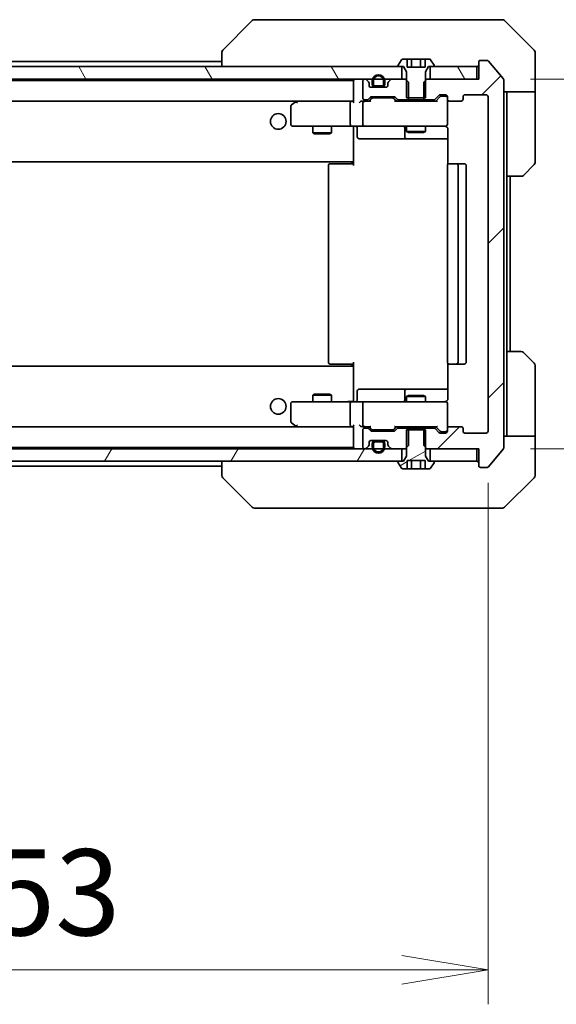
# Model space of a CAD drawing. Units: millimetres. Extents: x 0 to 7359, y 0 to 1546.
# Drawn here: x 3275 to 3361, y 1046 to 1204 of the extents above; entities that cross this region are included whole.
import ezdxf

# ---------------------------------------------------------------- set-up
doc = ezdxf.new("R2010")
doc.units = ezdxf.units.MM
for name, color, linetype, lineweight in [('Dimension (ISO)', 7, 'Continuous', 18), ('Dimension (ISO) @ 1', 7, 'Continuous', 18), ('Visible (ISO)', 7, 'Continuous', 35)]:
    doc.layers.add(name, color=color, linetype=linetype, lineweight=lineweight)
doc.layers.add('Hatch (ISO)', color=1, linetype='Continuous', lineweight=18, true_color=0xff0000)
doc.styles.add('Note Text (TK)', font='MS PGothic.ttf')
doc.dimstyles.new('Default - Method 1b (TK)', dxfattribs={"dimscale": 3.5, "dimtxt": 2.5, "dimasz": 2.5, "dimexe": 1, "dimexo": 1.5, "dimgap": 1, "dimtad": 1, "dimrnd": 1e-08, "dimdsep": 46, "dimtxsty": 'Note Text (TK)', "dimblk": 'OPEN', "dimcen": 0.09, "dimdle": 5, "dimclrd": 100, "dimclre": 100, "dimclrt": 7, "dimadec": 1, "dimazin": 1, "dimtfac": 1, "dimtmove": 0, "dimatfit": 3, "dimldrblk": 'OPEN', "dimfxl": 0, "dimtolj": 1, "dimlwd": -1, "dimlwe": -1, "dimarcsym": 0})
pattern_1 = [(120.0002, (1298.75, -44), (-15.12294, -8.7313), [])]

# ---------------------------------------------------------------- blocks, each defined once
blk = doc.blocks.new('_Open')
at = {"color": 0, "linetype": 'ByBlock', "lineweight": -2}
for p, q in [((-1, 0.167), (0, 0)), ((-1, -0.167), (0, 0)), ((0, 0), (-1, 0))]:
    blk.add_line(p, q, dxfattribs=at)
blk = doc.blocks.new('*D50')
at = {"layer": 'Defpoints', "color": 0, "transparency": 16777216}
for p in [(3197.19, 1137.8), (3350.19, 1137.8), (3350.19, 1051.78)]:
    blk.add_point(p, dxfattribs=at)
at = {"layer": 'Dimension (ISO)', "color": 100, "transparency": 16777216}
for p, q in [((3197.19, 1129.55), (3197.19, 1046.28)), ((3350.19, 1129.55), (3350.19, 1046.28)), ((3210.94, 1051.78), (3336.44, 1051.78))]:
    blk.add_line(p, q, dxfattribs=at)
at = {"layer": 'Dimension (ISO)', "color": 100, "transparency": 16777216, "xscale": 13.75, "yscale": 13.75, "zscale": 13.75, "rotation": 180}
blk.add_blockref('_Open', (3197.19, 1051.78), dxfattribs=at)
at = {"layer": 'Dimension (ISO)', "color": 100, "transparency": 16777216, "xscale": 13.75, "yscale": 13.75, "zscale": 13.75}
blk.add_blockref('_Open', (3350.19, 1051.78), dxfattribs=at)
at = {"layer": 'Dimension (ISO)', "color": 7, "transparency": 16777216, "insert": (3260.25, 1064.16), "char_height": 13.75, "attachment_point": 4, "style": 'Note Text (TK)'}
blk.add_mtext('\\A1;153', dxfattribs=at)
blk = doc.blocks.new('*D51')
at = {"layer": 'Defpoints', "color": 0, "transparency": 16777216}
for p in [(3348.69, 1194), (3348.69, 1135), (3425.16, 1135)]:
    blk.add_point(p, dxfattribs=at)
at = {"layer": 'Dimension (ISO)', "color": 100, "transparency": 16777216}
for p, q in [((3356.94, 1194), (3430.66, 1194)), ((3425.16, 1180.25), (3425.16, 1148.75)), ((3356.94, 1135), (3430.66, 1135))]:
    blk.add_line(p, q, dxfattribs=at)
at = {"layer": 'Dimension (ISO)', "color": 100, "transparency": 16777216, "xscale": 13.75, "yscale": 13.75, "zscale": 13.75}
for p, rotation in [((3425.16, 1194), 90), ((3425.16, 1135), 270)]:
    blk.add_blockref('_Open', p, dxfattribs=dict(at, rotation=rotation))
at = {"layer": 'Dimension (ISO)', "color": 7, "transparency": 16777216, "insert": (3412.78, 1155.56), "char_height": 13.75, "attachment_point": 4, "rotation": 90, "style": 'Note Text (TK)'}
blk.add_mtext('\\A1;59', dxfattribs=at)

msp = doc.modelspace()

# ---------------------------------------------------------------- hatches: boundary and pattern name
at = {"layer": 'Hatch (ISO)'}
h = msp.add_hatch(dxfattribs=at)
h.set_pattern_fill('ANSI31', color=256, scale=139.7, style=0)
h.set_pattern_definition([(45, (1298.75, -44), (-12.34785, 12.34785), [])])
edge = h.paths.add_edge_path()
edge.add_ellipse((3348.9875, 1132.3021), major_axis=(0, -0.3), ratio=1, start_angle=270, end_angle=360)
edge.add_line((3348.9875, 1132.0021), (3350.047, 1132.0021))
edge.add_ellipse((3350.047, 1132.3021), major_axis=(0.3, 0), ratio=1, start_angle=270, end_angle=320.194429)
edge.add_line((3350.2775, 1132.1101), (3352.618, 1134.9187))
edge.add_ellipse((3352.3875, 1135.1107), major_axis=(0.1921, 0.2305), ratio=1, start_angle=270, end_angle=309.805571)
edge.add_line((3352.6875, 1135.1107), (3352.6875, 1193.8935))
edge.add_ellipse((3352.3875, 1193.8935), major_axis=(0, 0.3), ratio=1, start_angle=270, end_angle=309.805571)
edge.add_line((3352.618, 1194.0855), (3350.2775, 1196.8942))
edge.add_ellipse((3350.047, 1196.7021), major_axis=(-0.1921, 0.2305), ratio=1, start_angle=270, end_angle=320.194429)
edge.add_line((3350.047, 1197.0021), (3348.9875, 1197.0021))
edge.add_ellipse((3348.9875, 1196.7021), major_axis=(-0.3, 0), ratio=1, start_angle=270, end_angle=360)
edge.add_line((3348.6875, 1196.7021), (3348.6875, 1194.0021))
edge.add_line((3348.6875, 1194.0021), (3340.417, 1194.0021))
edge.add_line((3340.417, 1194.0021), (3339.917, 1193.5021))
edge.add_line((3339.917, 1193.5021), (3339.917, 1190.7021))
edge.add_line((3339.917, 1190.7021), (3341.5133, 1190.7021))
edge.add_ellipse((3341.5133, 1191.0021), major_axis=(0.3, 0), ratio=1, start_angle=270, end_angle=315)
edge.add_line((3341.7254, 1190.79), (3342.3497, 1191.4142))
edge.add_ellipse((3342.5618, 1191.2021), major_axis=(0.2121, 0.2121), ratio=1, start_angle=45, end_angle=90, ccw=False)
edge.add_line((3342.5618, 1191.5021), (3343.3875, 1191.5021))
edge.add_ellipse((3343.3875, 1191.2021), major_axis=(0.3, 0), ratio=1, start_angle=0, end_angle=90, ccw=False)
edge.add_line((3343.6875, 1191.2021), (3343.6875, 1190.8021))
edge.add_ellipse((3343.9875, 1190.8021), major_axis=(0, -0.3), ratio=1, start_angle=270, end_angle=360)
edge.add_line((3343.9875, 1190.5021), (3345.8875, 1190.5021))
edge.add_ellipse((3345.8875, 1190.8021), major_axis=(0.3, 0), ratio=1, start_angle=270, end_angle=360)
edge.add_line((3346.1875, 1190.8021), (3346.1875, 1191.2021))
edge.add_ellipse((3346.4875, 1191.2021), major_axis=(0, 0.3), ratio=1, start_angle=0, end_angle=90, ccw=False)
edge.add_line((3346.4875, 1191.5021), (3349.8875, 1191.5021))
edge.add_ellipse((3349.8875, 1191.2021), major_axis=(0.3, 0), ratio=1, start_angle=0, end_angle=90, ccw=False)
edge.add_line((3350.1875, 1191.2021), (3350.1875, 1137.8021))
edge.add_ellipse((3349.8875, 1137.8021), major_axis=(0, -0.3), ratio=1, start_angle=0, end_angle=90, ccw=False)
edge.add_line((3349.8875, 1137.5021), (3346.4875, 1137.5021))
edge.add_ellipse((3346.4875, 1137.8021), major_axis=(-0.3, 0), ratio=1, start_angle=0, end_angle=90, ccw=False)
edge.add_line((3346.1875, 1137.8021), (3346.1875, 1138.2021))
edge.add_ellipse((3345.8875, 1138.2021), major_axis=(0, 0.3), ratio=1, start_angle=270, end_angle=360)
edge.add_line((3345.8875, 1138.5021), (3343.9875, 1138.5021))
edge.add_ellipse((3343.9875, 1138.2021), major_axis=(-0.3, 0), ratio=1, start_angle=270, end_angle=360)
edge.add_line((3343.6875, 1138.2021), (3343.6875, 1137.8021))
edge.add_ellipse((3343.3875, 1137.8021), major_axis=(0, -0.3), ratio=1, start_angle=0, end_angle=90, ccw=False)
edge.add_line((3343.3875, 1137.5021), (3342.5618, 1137.5021))
edge.add_ellipse((3342.5618, 1137.8021), major_axis=(-0.3, 0), ratio=1, start_angle=45, end_angle=90, ccw=False)
edge.add_line((3342.3497, 1137.59), (3341.7254, 1138.2142))
edge.add_ellipse((3341.5133, 1138.0021), major_axis=(-0.2121, 0.2121), ratio=1, start_angle=270, end_angle=315)
edge.add_line((3341.5133, 1138.3021), (3339.917, 1138.3021))
edge.add_line((3339.917, 1138.3021), (3339.917, 1135.5021))
edge.add_line((3339.917, 1135.5021), (3340.417, 1135.0021))
edge.add_line((3340.417, 1135.0021), (3348.6875, 1135.0021))
edge.add_line((3348.6875, 1135.0021), (3348.6875, 1132.3021))
h = msp.add_hatch(dxfattribs=at)
h.set_pattern_fill('ANSI31', color=256, scale=139.7, angle=75.000175, style=0)
h.set_pattern_definition(pattern_1)
h.paths.add_polyline_path([(3210.9375, 1196.0021), (3210.9375, 1194.0021), (3336.4375, 1194.0021), (3336.4375, 1196.0021)])
h = msp.add_hatch(dxfattribs=at)
h.set_pattern_fill('ANSI31', color=256, scale=139.7, angle=75.000175, style=0)
h.set_pattern_definition(pattern_1)
h.paths.add_polyline_path([(3348.3875, 1194.0021), (3348.3875, 1196.0021), (3340.9375, 1196.0021), (3340.9375, 1194.0021)])
h = msp.add_hatch(dxfattribs=at)
h.set_pattern_fill('ANSI31', color=256, scale=139.7, angle=-14.999978, style=0)
h.set_pattern_definition([(30, (1298.75, -44), (-8.73126, 15.12297), [])])
edge = h.paths.add_edge_path()
edge.add_line((3340.1875, 1138.0021), (3337.1875, 1138.0021))
edge.add_line((3337.1875, 1138.0021), (3337.1875, 1133.8021))
edge.add_line((3337.1875, 1133.8021), (3336.6875, 1133.0021))
edge.add_line((3336.6875, 1133.0021), (3335.8875, 1133.0021))
edge.add_ellipse((3335.8875, 1132.9021), major_axis=(-0.1, 0), ratio=1, start_angle=270, end_angle=360)
edge.add_line((3335.7875, 1132.9021), (3335.7875, 1132.8614))
edge.add_ellipse((3335.9875, 1132.8614), major_axis=(0, -0.2), ratio=1, start_angle=270, end_angle=303.023868)
edge.add_line((3335.8198, 1132.7524), (3336.3784, 1131.8931))
edge.add_ellipse((3336.5461, 1132.0021), major_axis=(0.109, -0.1677), ratio=1, start_angle=270, end_angle=326.976132)
edge.add_line((3336.5461, 1131.8021), (3337.2441, 1131.8021))
edge.add_line((3337.2441, 1131.8021), (3337.2441, 1133.1021))
edge.add_line((3337.2441, 1133.1021), (3340.1309, 1133.1021))
edge.add_line((3340.1309, 1133.1021), (3340.1309, 1131.8021))
edge.add_line((3340.1309, 1131.8021), (3340.829, 1131.8021))
edge.add_ellipse((3340.829, 1132.0021), major_axis=(0.2, 0), ratio=1, start_angle=270, end_angle=326.976132)
edge.add_line((3340.9967, 1131.8931), (3341.5552, 1132.7524))
edge.add_ellipse((3341.3875, 1132.8614), major_axis=(0.109, 0.1677), ratio=1, start_angle=270, end_angle=303.023868)
edge.add_line((3341.5875, 1132.8614), (3341.5875, 1132.9021))
edge.add_ellipse((3341.4875, 1132.9021), major_axis=(0, 0.1), ratio=1, start_angle=270, end_angle=360)
edge.add_line((3341.4875, 1133.0021), (3340.6875, 1133.0021))
edge.add_line((3340.6875, 1133.0021), (3340.1875, 1133.8021))
edge.add_line((3340.1875, 1133.8021), (3340.1875, 1138.0021))
h = msp.add_hatch(dxfattribs=at)
h.set_pattern_fill('ANSI31', color=256, scale=139.7, angle=14.999978, style=0)
h.set_pattern_definition([(60, (1298.75, -44), (-15.12297, 8.73126), [])])
h.paths.add_polyline_path([(3210.9375, 1135.0021), (3210.9375, 1133.0021), (3336.4375, 1133.0021), (3336.4375, 1135.0021)])

# ---------------------------------------------------------------- linework, layer by layer
at = {"layer": 'Visible (ISO)'}
for p, q in [((3312.5411, 1203.3557), (3307.834, 1198.6486)), ((3313.8703, 1203.5021), (3312.8946, 1203.5021)), ((3346.8824, 1203.5021), (3313.8703, 1203.5021)), ((3348.3504, 1203.5021), (3346.8824, 1203.5021)), ((3349.6875, 1203.5021), (3348.3504, 1203.5021)), ((3349.6875, 1203.5021), (3352.4804, 1203.5021)), ((3357.5411, 1198.6486), (3352.834, 1203.3557)), ((3307.6875, 1198.295), (3307.6875, 1198.2949)), ((3307.6875, 1198.2949), (3307.6875, 1196.0021)), ((3357.6875, 1196.0021), (3357.6875, 1198.295)), ((3307.6875, 1196.8021), (3239.6875, 1196.8021)), ((3336.3784, 1197.1111), (3335.8198, 1196.2518)), ((3337.2441, 1197.2021), (3336.5461, 1197.2021)), ((3337.2441, 1197.2021), (3337.2441, 1195.9021)), ((3337.2441, 1197.2021), (3337.9658, 1197.2021)), ((3337.9658, 1197.2021), (3339.4092, 1197.2021)), ((3337.9658, 1197.2021), (3337.9658, 1195.9021)), ((3339.4092, 1197.2021), (3340.1309, 1197.2021)), ((3339.4092, 1197.2021), (3339.4092, 1195.9021)), ((3340.829, 1197.2021), (3340.1309, 1197.2021)), ((3340.1309, 1197.2021), (3340.1309, 1195.9021)), ((3341.5552, 1196.2518), (3340.9967, 1197.1111)), ((3348.6875, 1196.7021), (3348.6875, 1194.0021)), ((3350.047, 1197.0021), (3348.9875, 1197.0021)), ((3352.618, 1194.0855), (3350.2775, 1196.8942)), ((3336.4375, 1196.0021), (3210.9375, 1196.0021)), ((3335.7875, 1196.1428), (3335.7875, 1196.1021)), ((3335.8875, 1196.0021), (3336.6875, 1196.0021)), ((3336.4375, 1194.0021), (3336.4375, 1196.0021)), ((3336.6875, 1196.0021), (3337.1875, 1195.2021)), ((3337.1875, 1195.2021), (3337.1875, 1191.0021)), ((3340.1309, 1195.9021), (3337.2441, 1195.9021)), ((3340.1875, 1195.2021), (3340.6875, 1196.0021)), ((3340.1875, 1191.0021), (3340.1875, 1195.2021)), ((3340.6875, 1196.0021), (3341.4875, 1196.0021)), ((3348.3875, 1196.0021), (3340.9375, 1196.0021)), ((3340.9375, 1196.0021), (3340.9375, 1194.0021)), ((3341.5875, 1196.1021), (3341.5875, 1196.1428)), ((3348.3875, 1194.0021), (3348.3875, 1196.0021)), ((3357.6875, 1192.0021), (3357.6875, 1196.0021)), ((3210.9375, 1194.0021), (3336.4375, 1194.0021)), ((3328.6875, 1193.8021), (3218.6875, 1193.8021)), ((3328.6875, 1193.8021), (3328.6875, 1193.7021)), ((3328.6875, 1193.7021), (3328.6875, 1190.4142)), ((3330.1875, 1193.7021), (3330.1875, 1191.0021)), ((3330.5633, 1194.0021), (3330.4875, 1194.0021)), ((3331.0997, 1193.59), (3330.7754, 1193.9142)), ((3331.1875, 1193.0021), (3331.1875, 1193.3778)), ((3331.6875, 1193.7221), (3331.6875, 1193.2221)), ((3331.8875, 1193.2221), (3331.8875, 1193.7221)), ((3331.8875, 1193.7221), (3331.8875, 1193.2221)), ((3333.4875, 1193.7221), (3333.4875, 1193.2221)), ((3333.4875, 1193.2221), (3333.4875, 1193.7221)), ((3333.6875, 1193.2221), (3333.6875, 1193.7221)), ((3334.1875, 1193.3778), (3334.1875, 1193.0021)), ((3334.5997, 1193.9142), (3334.2754, 1193.59)), ((3336.958, 1194.0021), (3334.8118, 1194.0021)), ((3337.458, 1193.5021), (3336.958, 1194.0021)), ((3337.1875, 1194.0021), (3336.958, 1194.0021)), ((3337.458, 1190.7021), (3337.458, 1193.5021)), ((3340.417, 1194.0021), (3339.917, 1193.5021)), ((3339.917, 1193.5021), (3339.917, 1190.7021)), ((3340.417, 1194.0021), (3340.1875, 1194.0021)), ((3348.6875, 1194.0021), (3340.417, 1194.0021)), ((3340.9375, 1194.0021), (3348.3875, 1194.0021)), ((3352.6875, 1135.1107), (3352.6875, 1193.8935)), ((3333.8875, 1192.7021), (3331.4875, 1192.7021)), ((3333.1875, 1192.9221), (3332.1875, 1192.9221)), ((3332.1875, 1192.9221), (3333.1875, 1192.9221)), ((3332.1875, 1192.7221), (3333.1875, 1192.7221)), ((3333.1375, 1192.7221), (3332.2375, 1192.7221)), ((3332.2375, 1192.7221), (3332.2375, 1192.7021)), ((3332.2375, 1192.7021), (3333.1375, 1192.7021)), ((3333.1375, 1192.7021), (3333.1375, 1192.7221)), ((3357.6875, 1192.0021), (3352.6875, 1192.0021)), ((3353.1875, 1192.0021), (3353.1875, 1191.0021)), ((3357.6875, 1191.0021), (3357.6875, 1192.0021)), ((3219.0633, 1190.5021), (3328.3118, 1190.5021)), ((3319.5409, 1190.4421), (3318.8075, 1189.8921)), ((3319.6209, 1190.5021), (3319.5409, 1190.4421)), ((3319.7509, 1190.2021), (3319.5953, 1190.3577)), ((3328.3118, 1190.5021), (3319.7209, 1190.5021)), ((3328.1875, 1186.8021), (3328.1875, 1190.2021)), ((3328.6875, 1190.5021), (3328.3118, 1190.5021)), ((3330.4875, 1190.5021), (3330.1118, 1190.5021)), ((3330.1875, 1190.2021), (3330.1875, 1186.8021)), ((3330.4875, 1190.7021), (3330.8633, 1190.7021)), ((3331.3636, 1190.5021), (3330.4875, 1190.5021)), ((3331.0754, 1190.79), (3331.3997, 1191.1142)), ((3331.1875, 1190.5021), (3331.5996, 1190.9142)), ((3331.6118, 1191.2021), (3335.1133, 1191.2021)), ((3331.9552, 1191.0021), (3331.8118, 1191.0021)), ((3334.7698, 1191.0021), (3331.9552, 1191.0021)), ((3334.9132, 1191.0021), (3334.7698, 1191.0021)), ((3335.5375, 1190.5021), (3335.1254, 1190.9142)), ((3335.3254, 1191.1142), (3335.6497, 1190.79)), ((3342.0136, 1190.5021), (3335.3614, 1190.5021)), ((3335.8618, 1190.7021), (3337.458, 1190.7021)), ((3337.1875, 1191.0021), (3340.1875, 1191.0021)), ((3337.1875, 1190.7021), (3337.1875, 1190.5021)), ((3339.917, 1190.7021), (3337.458, 1190.7021)), ((3339.917, 1190.7021), (3341.5133, 1190.7021)), ((3340.1875, 1190.7021), (3340.1875, 1190.5021)), ((3341.7254, 1190.79), (3342.3497, 1191.4142)), ((3342.5496, 1191.2142), (3341.8375, 1190.5021)), ((3342.5618, 1191.5021), (3343.3875, 1191.5021)), ((3342.8983, 1191.3021), (3342.7618, 1191.3021)), ((3343.3875, 1191.3021), (3342.8983, 1191.3021)), ((3343.6875, 1191.2021), (3343.6875, 1190.8021)), ((3343.6875, 1186.8021), (3343.6875, 1190.8021)), ((3343.9875, 1190.5021), (3345.8875, 1190.5021)), ((3346.1875, 1190.8021), (3346.1875, 1191.2021)), ((3346.4875, 1191.5021), (3349.8875, 1191.5021)), ((3350.1875, 1191.2021), (3350.1875, 1137.8021)), ((3353.1875, 1178.5021), (3353.1875, 1191.0021)), ((3357.6875, 1191.0021), (3357.6875, 1180.7092)), ((3318.6875, 1189.6521), (3318.6875, 1186.8021)), ((3318.9875, 1186.5021), (3319.7509, 1186.5021)), ((3319.7509, 1186.5021), (3328.3118, 1186.5021)), ((3322.1875, 1186.5021), (3322.1875, 1185.4521)), ((3322.1875, 1185.4521), (3325.1875, 1185.4521)), ((3322.4943, 1185.2987), (3322.1875, 1185.4521)), ((3324.8808, 1185.2987), (3325.1875, 1185.4521)), ((3325.1875, 1186.5021), (3325.1875, 1185.4521)), ((3330.4875, 1186.5021), (3328.3118, 1186.5021)), ((3328.6875, 1186.2771), (3328.6875, 1186.4944)), ((3328.6875, 1186.2771), (3328.6875, 1181.1021)), ((3329.2888, 1186.2021), (3329.2888, 1184.8021)), ((3330.4875, 1186.5021), (3331.3057, 1186.5021)), ((3331.3057, 1186.5021), (3342.5021, 1186.5021)), ((3336.893, 1186.2021), (3336.893, 1184.8021)), ((3337.1875, 1186.5021), (3337.1875, 1185.6521)), ((3337.1875, 1185.6521), (3340.1875, 1185.6521)), ((3337.4943, 1185.4987), (3337.1875, 1185.6521)), ((3339.8808, 1185.4987), (3337.4943, 1185.4987)), ((3339.8808, 1185.4987), (3340.1875, 1185.6521)), ((3340.1875, 1186.5021), (3340.1875, 1185.6521)), ((3342.5021, 1186.5021), (3343.3875, 1186.5021)), ((3343.6875, 1186.7788), (3343.6875, 1186.8021)), ((3343.7773, 1186.0021), (3343.7773, 1180.4162)), ((3324.8808, 1185.2987), (3322.4943, 1185.2987)), ((3329.5888, 1184.5021), (3333.5185, 1184.5021)), ((3333.5185, 1184.5021), (3337.193, 1184.5021)), ((3337.193, 1184.5021), (3337.3646, 1184.5021)), ((3337.3646, 1184.5021), (3343.7773, 1184.5021)), ((3218.6875, 1180.8021), (3328.6875, 1180.8021)), ((3328.4375, 1180.5021), (3328.4375, 1180.8021)), ((3328.6875, 1181.1021), (3328.6875, 1180.888)), ((3328.6875, 1180.2021), (3328.6875, 1180.888)), ((3324.6875, 1180.2021), (3324.6875, 1148.8021)), ((3324.9875, 1180.5021), (3325.0461, 1180.5021)), ((3325.7532, 1180.5021), (3325.0461, 1180.5021)), ((3325.7532, 1180.5021), (3325.8946, 1180.5021)), ((3328.2733, 1180.5021), (3325.8946, 1180.5021)), ((3328.2733, 1180.5021), (3328.6875, 1180.5021)), ((3343.6875, 1180.2021), (3343.6875, 1148.8021)), ((3343.9875, 1180.5021), (3344.0461, 1180.5021)), ((3344.7532, 1180.5021), (3344.0461, 1180.5021)), ((3344.7532, 1180.5021), (3344.8946, 1180.5021)), ((3345.0875, 1180.5021), (3344.8946, 1180.5021)), ((3346.3875, 1180.5021), (3345.0875, 1180.5021)), ((3345.3875, 1148.8021), (3345.3875, 1180.2021)), ((3346.6875, 1148.8021), (3346.6875, 1180.2021)), ((3357.5411, 1180.3557), (3355.834, 1178.6486)), ((3353.1875, 1150.5021), (3353.1875, 1178.5021)), ((3355.4804, 1178.5021), (3353.1875, 1178.5021)), ((3353.6875, 1150.5021), (3353.6875, 1178.5021)), ((3353.1875, 1150.5021), (3355.4804, 1150.5021)), ((3353.1875, 1150.5021), (3353.1875, 1138.0021)), ((3355.834, 1150.3557), (3357.5411, 1148.6486)), ((3328.6875, 1148.2021), (3218.6875, 1148.2021)), ((3325.0461, 1148.5021), (3324.9875, 1148.5021)), ((3325.0461, 1148.5021), (3325.7532, 1148.5021)), ((3325.8946, 1148.5021), (3325.7532, 1148.5021)), ((3325.8946, 1148.5021), (3328.2733, 1148.5021)), ((3328.6875, 1148.5021), (3328.2733, 1148.5021)), ((3328.4375, 1148.2021), (3328.4375, 1148.5021)), ((3328.6875, 1148.1162), (3328.6875, 1148.8021)), ((3328.6875, 1148.1162), (3328.6875, 1147.9021)), ((3328.6875, 1147.9021), (3328.6875, 1142.7271)), ((3343.7773, 1148.588), (3343.7773, 1143.0021)), ((3344.0461, 1148.5021), (3343.9875, 1148.5021)), ((3344.0461, 1148.5021), (3344.7532, 1148.5021)), ((3344.8946, 1148.5021), (3344.7532, 1148.5021)), ((3344.8946, 1148.5021), (3345.0875, 1148.5021)), ((3345.0875, 1148.5021), (3346.3875, 1148.5021)), ((3357.6875, 1138.0021), (3357.6875, 1148.295)), ((3322.4943, 1143.7055), (3322.1875, 1143.5521)), ((3325.1875, 1143.5521), (3322.1875, 1143.5521)), ((3322.1875, 1142.5021), (3322.1875, 1143.5521)), ((3322.4943, 1143.7055), (3324.8808, 1143.7055)), ((3324.8808, 1143.7055), (3325.1875, 1143.5521)), ((3325.1875, 1142.5021), (3325.1875, 1143.5521)), ((3329.2888, 1142.8021), (3329.2888, 1144.2021)), ((3333.5185, 1144.5021), (3329.5888, 1144.5021)), ((3337.193, 1144.5021), (3333.5185, 1144.5021)), ((3336.893, 1144.2021), (3336.893, 1142.8021)), ((3337.4943, 1143.5055), (3337.1875, 1143.3521)), ((3340.1875, 1143.3521), (3337.1875, 1143.3521)), ((3337.1875, 1142.5021), (3337.1875, 1143.3521)), ((3337.3646, 1144.5021), (3337.193, 1144.5021)), ((3343.7773, 1144.5021), (3337.3646, 1144.5021)), ((3337.4943, 1143.5055), (3339.8808, 1143.5055)), ((3339.8808, 1143.5055), (3340.1875, 1143.3521)), ((3340.1875, 1142.5021), (3340.1875, 1143.3521)), ((3318.6875, 1142.2021), (3318.6875, 1139.3521)), ((3319.7509, 1142.5021), (3318.9875, 1142.5021)), ((3328.3118, 1142.5021), (3319.7509, 1142.5021)), ((3328.1875, 1138.8021), (3328.1875, 1142.2021)), ((3328.3118, 1142.5021), (3330.4875, 1142.5021)), ((3328.6875, 1142.5098), (3328.6875, 1142.7271)), ((3330.1875, 1142.2021), (3330.1875, 1138.8021)), ((3331.3057, 1142.5021), (3330.4875, 1142.5021)), ((3342.5021, 1142.5021), (3331.3057, 1142.5021)), ((3343.3875, 1142.5021), (3342.5021, 1142.5021)), ((3343.6875, 1142.2021), (3343.6875, 1142.2254)), ((3343.6875, 1138.2021), (3343.6875, 1142.2021)), ((3328.3118, 1138.5021), (3219.0633, 1138.5021)), ((3318.8075, 1139.1121), (3319.5409, 1138.5621)), ((3319.5409, 1138.5621), (3319.6209, 1138.5021)), ((3319.7509, 1138.8021), (3319.5953, 1138.6465)), ((3319.7209, 1138.5021), (3328.3118, 1138.5021)), ((3328.3118, 1138.5021), (3328.6875, 1138.5021)), ((3328.6875, 1138.59), (3328.6875, 1135.3021)), ((3330.1118, 1138.5021), (3330.4875, 1138.5021)), ((3330.4875, 1138.5021), (3331.3636, 1138.5021)), ((3330.8633, 1138.3021), (3330.4875, 1138.3021)), ((3331.5996, 1138.09), (3331.1875, 1138.5021)), ((3335.5375, 1138.5021), (3335.1254, 1138.09)), ((3335.3614, 1138.5021), (3342.0136, 1138.5021)), ((3337.458, 1138.3021), (3335.8618, 1138.3021)), ((3337.1875, 1138.3021), (3337.1875, 1138.5021)), ((3337.458, 1135.5021), (3337.458, 1138.3021)), ((3337.458, 1138.3021), (3339.917, 1138.3021)), ((3341.5133, 1138.3021), (3339.917, 1138.3021)), ((3339.917, 1138.3021), (3339.917, 1135.5021)), ((3340.1875, 1138.3021), (3340.1875, 1138.5021)), ((3342.5496, 1137.79), (3341.8375, 1138.5021)), ((3345.8875, 1138.5021), (3343.9875, 1138.5021)), ((3330.1875, 1138.0021), (3330.1875, 1135.3021)), ((3331.3997, 1137.89), (3331.0754, 1138.2142)), ((3335.1133, 1137.8021), (3331.6118, 1137.8021)), ((3331.8118, 1138.0021), (3331.9552, 1138.0021)), ((3331.9552, 1138.0021), (3334.7698, 1138.0021)), ((3334.7698, 1138.0021), (3334.9132, 1138.0021)), ((3335.6497, 1138.2142), (3335.3254, 1137.89)), ((3340.1875, 1138.0021), (3337.1875, 1138.0021)), ((3337.1875, 1138.0021), (3337.1875, 1133.8021)), ((3340.1875, 1133.8021), (3340.1875, 1138.0021)), ((3342.3497, 1137.59), (3341.7254, 1138.2142)), ((3343.3875, 1137.5021), (3342.5618, 1137.5021)), ((3342.7618, 1137.7021), (3342.8983, 1137.7021)), ((3342.8983, 1137.7021), (3343.3875, 1137.7021)), ((3343.6875, 1138.2021), (3343.6875, 1137.8021)), ((3346.1875, 1137.8021), (3346.1875, 1138.2021)), ((3349.8875, 1137.5021), (3346.4875, 1137.5021)), ((3352.6875, 1137.0021), (3357.6875, 1137.0021)), ((3353.1875, 1138.0021), (3353.1875, 1137.0021)), ((3357.6875, 1137.0021), (3357.6875, 1138.0021)), ((3357.6875, 1137.0021), (3357.6875, 1133.0021)), ((3218.6875, 1135.2021), (3328.6875, 1135.2021)), ((3328.6875, 1135.3021), (3328.6875, 1135.2021)), ((3330.7754, 1135.09), (3331.0997, 1135.4142)), ((3331.1875, 1135.6264), (3331.1875, 1136.0021)), ((3331.4875, 1136.3021), (3333.8875, 1136.3021)), ((3331.6875, 1135.7821), (3331.6875, 1135.2821)), ((3331.8875, 1135.2821), (3331.8875, 1135.7821)), ((3331.8875, 1135.7821), (3331.8875, 1135.2821)), ((3333.1875, 1136.2821), (3332.1875, 1136.2821)), ((3332.1875, 1136.0821), (3333.1875, 1136.0821)), ((3333.1875, 1136.0821), (3332.1875, 1136.0821)), ((3332.2375, 1136.3021), (3332.2375, 1136.2821)), ((3333.1375, 1136.3021), (3332.2375, 1136.3021)), ((3332.2375, 1136.2821), (3333.1375, 1136.2821)), ((3333.1375, 1136.2821), (3333.1375, 1136.3021)), ((3333.4875, 1135.7821), (3333.4875, 1135.2821)), ((3333.4875, 1135.2821), (3333.4875, 1135.7821)), ((3333.6875, 1135.2821), (3333.6875, 1135.7821)), ((3334.1875, 1136.0021), (3334.1875, 1135.6264)), ((3334.2754, 1135.4142), (3334.5997, 1135.09)), ((3336.958, 1135.0021), (3337.458, 1135.5021)), ((3339.917, 1135.5021), (3340.417, 1135.0021)), ((3336.4375, 1135.0021), (3210.9375, 1135.0021)), ((3330.4875, 1135.0021), (3330.5633, 1135.0021)), ((3334.8118, 1135.0021), (3336.958, 1135.0021)), ((3336.4375, 1133.0021), (3336.4375, 1135.0021)), ((3337.1875, 1133.8021), (3336.6875, 1133.0021)), ((3336.958, 1135.0021), (3337.1875, 1135.0021)), ((3340.1875, 1135.0021), (3340.417, 1135.0021)), ((3340.6875, 1133.0021), (3340.1875, 1133.8021)), ((3340.417, 1135.0021), (3348.6875, 1135.0021)), ((3348.3875, 1135.0021), (3340.9375, 1135.0021)), ((3340.9375, 1135.0021), (3340.9375, 1133.0021)), ((3348.3875, 1133.0021), (3348.3875, 1135.0021)), ((3348.6875, 1135.0021), (3348.6875, 1132.3021)), ((3350.2775, 1132.1101), (3352.618, 1134.9187)), ((3210.9375, 1133.0021), (3336.4375, 1133.0021)), ((3239.6875, 1132.2021), (3307.6875, 1132.2021)), ((3307.6875, 1133.0021), (3307.6875, 1130.7093)), ((3335.7875, 1132.9021), (3335.7875, 1132.8614)), ((3335.8198, 1132.7524), (3336.3784, 1131.8931)), ((3336.6875, 1133.0021), (3335.8875, 1133.0021)), ((3337.2441, 1131.8021), (3337.2441, 1133.1021)), ((3337.2441, 1133.1021), (3340.1309, 1133.1021)), ((3337.9658, 1131.8021), (3337.9658, 1133.1021)), ((3339.4092, 1131.8021), (3339.4092, 1133.1021)), ((3340.1309, 1131.8021), (3340.1309, 1133.1021)), ((3341.4875, 1133.0021), (3340.6875, 1133.0021)), ((3340.9375, 1133.0021), (3348.3875, 1133.0021)), ((3340.9967, 1131.8931), (3341.5552, 1132.7524)), ((3341.5875, 1132.8614), (3341.5875, 1132.9021)), ((3348.9875, 1132.0021), (3350.047, 1132.0021)), ((3357.6875, 1133.0021), (3357.6875, 1130.7092)), ((3307.6875, 1130.7093), (3307.6875, 1130.7092)), ((3336.5461, 1131.8021), (3337.2441, 1131.8021)), ((3337.9658, 1131.8021), (3337.2441, 1131.8021)), ((3339.4092, 1131.8021), (3337.9658, 1131.8021)), ((3340.1309, 1131.8021), (3339.4092, 1131.8021)), ((3340.1309, 1131.8021), (3340.829, 1131.8021)), ((3312.5411, 1125.6486), (3307.834, 1130.3557)), ((3352.834, 1125.6486), (3357.5411, 1130.3557)), ((3312.8946, 1125.5021), (3313.8703, 1125.5021)), ((3313.8703, 1125.5021), (3346.8824, 1125.5021)), ((3346.8824, 1125.5021), (3348.3504, 1125.5021)), ((3348.3504, 1125.5021), (3349.6875, 1125.5021)), ((3352.4804, 1125.5021), (3349.6875, 1125.5021))]:
    msp.add_line(p, q, dxfattribs=at)
for centre in [(3316.6875, 1187.2521), (3316.6875, 1141.7521)]:
    msp.add_circle(centre, 1.25, dxfattribs=at)
for centre, radius, start, end in [((3312.8946, 1203.0021), 0.5, 90, 135), ((3352.4804, 1203.0021), 0.5, 45, 90), ((3308.1875, 1198.295), 0.5, 135, 180), ((3357.1875, 1198.295), 0.5, 0, 45), ((3336.5461, 1197.0021), 0.2, 90, 146.976132), ((3340.829, 1197.0021), 0.2, 33.023868, 90), ((3348.9875, 1196.7021), 0.3, 90, 180), ((3350.047, 1196.7021), 0.3, 39.805571, 90), ((3335.9875, 1196.1428), 0.2, 146.976132, 180), ((3335.8875, 1196.1021), 0.1, 180, 270), ((3341.4875, 1196.1021), 0.1, 270, 0), ((3341.3875, 1196.1428), 0.2, 0, 33.023868), ((3348.3875, 1196.3021), 0.3, 270, 0), ((3328.9875, 1193.7021), 0.3, 90, 180), ((3330.4875, 1193.7021), 0.3, 90, 180), ((3330.5633, 1193.7021), 0.3, 45, 90), ((3330.8875, 1193.3778), 0.3, 0, 45), ((3332.6875, 1193.7221), 1, 0, 180), ((3332.6875, 1193.7221), 0.8, 0, 180), ((3332.6875, 1193.7221), 0.8, 0, 180), ((3334.4875, 1193.3778), 0.3, 135, 180), ((3334.8118, 1193.7021), 0.3, 90, 135), ((3352.3875, 1193.8935), 0.3, 0, 39.805571), ((3331.4875, 1193.0021), 0.3, 180, 270), ((3332.1875, 1193.2221), 0.5, 180, 270), ((3332.1875, 1193.2221), 0.3, 180, 270), ((3332.1875, 1193.2221), 0.3, 180, 270), ((3333.1875, 1193.2221), 0.3, 270, 0), ((3333.1875, 1193.2221), 0.5, 270, 0), ((3333.1875, 1193.2221), 0.3, 270, 0), ((3333.8875, 1193.0021), 0.3, 270, 0), ((3319.7209, 1190.2021), 0.3, 113.437984, 126.869898), ((3319.7209, 1190.2021), 0.3, 90, 113.437984), ((3330.4875, 1191.0021), 0.3, 180, 270), ((3330.4875, 1190.2021), 0.3, 148.755545, 180), ((3330.4875, 1190.2021), 0.3, 90, 113.437996), ((3330.8633, 1191.0021), 0.3, 270, 315), ((3331.6118, 1190.9021), 0.3, 90, 135), ((3335.1133, 1190.9021), 0.3, 45, 90), ((3335.8618, 1191.0021), 0.3, 225, 270), ((3341.5133, 1191.0021), 0.3, 270, 315), ((3342.5618, 1191.2021), 0.3, 90, 135), ((3343.3875, 1191.2021), 0.3, 0, 90), ((3343.3875, 1191.0021), 0.3, 0, 90), ((3343.9875, 1190.8021), 0.3, 180, 270), ((3345.8875, 1190.8021), 0.3, 270, 0), ((3346.4875, 1191.2021), 0.3, 90, 180), ((3349.8875, 1191.2021), 0.3, 0, 90), ((3318.9875, 1189.6521), 0.3, 126.869898, 180), ((3318.9875, 1186.8021), 0.3, 180, 270), ((3328.9888, 1186.2021), 0.3, 0, 90), ((3330.4875, 1186.8021), 0.3, 180, 270), ((3336.593, 1186.2021), 0.3, 0, 90), ((3343.1875, 1186.0021), 0.5, 75.522488, 90), ((3343.3875, 1186.7767), 0.3, 255.522488, 0), ((3343.3875, 1186.8021), 0.3, 270, 0), ((3329.5888, 1184.8021), 0.3, 180, 270), ((3337.193, 1184.8021), 0.3, 180, 270), ((3324.9875, 1180.2021), 0.3, 90, 180), ((3343.9875, 1180.2021), 0.3, 90, 180), ((3345.0875, 1180.2021), 0.3, 0, 90), ((3346.3875, 1180.2021), 0.3, 0, 90), ((3357.1875, 1180.7092), 0.5, 315, 0), ((3355.4804, 1179.0021), 0.5, 270, 315), ((3355.4804, 1150.0021), 0.5, 45, 90), ((3324.9875, 1148.8021), 0.3, 180, 270), ((3343.9875, 1148.8021), 0.3, 180, 270), ((3345.0875, 1148.8021), 0.3, 270, 0), ((3346.3875, 1148.8021), 0.3, 270, 0), ((3357.1875, 1148.295), 0.5, 0, 45), ((3329.5888, 1144.2021), 0.3, 90, 180), ((3337.193, 1144.2021), 0.3, 90, 180), ((3318.9875, 1142.2021), 0.3, 90, 180), ((3328.9888, 1142.8021), 0.3, 270, 0), ((3330.4875, 1142.2021), 0.3, 90, 180), ((3336.593, 1142.8021), 0.3, 270, 0), ((3343.1875, 1143.0021), 0.5, 270, 284.477512), ((3343.3875, 1142.2275), 0.3, 0, 104.477512), ((3343.3875, 1142.2021), 0.3, 0, 90), ((3318.9875, 1139.3521), 0.3, 180, 233.130102), ((3319.7209, 1138.8021), 0.3, 233.130102, 246.562021), ((3319.7209, 1138.8021), 0.3, 246.562004, 270), ((3330.4875, 1138.8021), 0.3, 180, 211.244455), ((3330.4875, 1138.0021), 0.3, 90, 180), ((3330.4875, 1138.8021), 0.3, 246.562016, 270), ((3330.8633, 1138.0021), 0.3, 45, 90), ((3335.8618, 1138.0021), 0.3, 90, 135), ((3341.5133, 1138.0021), 0.3, 45, 90), ((3343.9875, 1138.2021), 0.3, 90, 180), ((3345.8875, 1138.2021), 0.3, 0, 90), ((3331.6118, 1138.1021), 0.3, 225, 270), ((3335.1133, 1138.1021), 0.3, 270, 315), ((3342.5618, 1137.8021), 0.3, 225, 270), ((3343.3875, 1138.0021), 0.3, 270, 0), ((3343.3875, 1137.8021), 0.3, 270, 0), ((3346.4875, 1137.8021), 0.3, 180, 270), ((3349.8875, 1137.8021), 0.3, 270, 0), ((3328.9875, 1135.3021), 0.3, 180, 270), ((3330.4875, 1135.3021), 0.3, 180, 270), ((3330.8875, 1135.6264), 0.3, 315, 0), ((3331.4875, 1136.0021), 0.3, 90, 180), ((3332.1875, 1135.7821), 0.5, 90, 180), ((3332.6875, 1135.2821), 1, 180, 0), ((3332.1875, 1135.7821), 0.3, 90, 180), ((3332.1875, 1135.7821), 0.3, 90, 180), ((3332.6875, 1135.2821), 0.8, 180, 0), ((3332.6875, 1135.2821), 0.8, 180, 0), ((3333.1875, 1135.7821), 0.5, 0, 90), ((3333.1875, 1135.7821), 0.3, 0, 90), ((3333.1875, 1135.7821), 0.3, 0, 90), ((3333.8875, 1136.0021), 0.3, 0, 90), ((3334.4875, 1135.6264), 0.3, 180, 225), ((3330.5633, 1135.3021), 0.3, 270, 315), ((3334.8118, 1135.3021), 0.3, 225, 270), ((3352.3875, 1135.1107), 0.3, 320.194429, 0), ((3335.8875, 1132.9021), 0.1, 90, 180), ((3335.9875, 1132.8614), 0.2, 180, 213.023868), ((3341.4875, 1132.9021), 0.1, 0, 90), ((3341.3875, 1132.8614), 0.2, 326.976132, 0), ((3348.3875, 1132.7021), 0.3, 0, 90), ((3348.9875, 1132.3021), 0.3, 180, 270), ((3350.047, 1132.3021), 0.3, 270, 320.194429), ((3308.1875, 1130.7092), 0.5, 180, 225), ((3336.5461, 1132.0021), 0.2, 213.023868, 270), ((3340.829, 1132.0021), 0.2, 270, 326.976132), ((3357.1875, 1130.7092), 0.5, 315, 0), ((3312.8946, 1126.0021), 0.5, 225, 270), ((3352.4804, 1126.0021), 0.5, 270, 315)]:
    msp.add_arc(centre, radius, start, end, dxfattribs=at)
for centre, major_axis, ratio, start_param, end_param in [((3319.7509, 1190.2247), (0.2411, 0.4823), 0.37002441, 1.47901306, 1.75373989), ((3328.3118, 1190.2021), (0, -0.3), 0.41421356, 3.14159265, 4.71238898), ((3328.9875, 1190.2021), (0.2772, -0.2772), 0.41421356, 3.53429174, 4.3196899), ((3329.8118, 1190.2021), (0.2772, 0.2772), 0.41421356, 1.17809725, 1.96349541), ((3330.1118, 1190.2021), (-0.4243, 0), 0.70710678, 4.71238898, 5.49778714), ((3330.4875, 1190.2247), (-0.2515, 0.483), 0.33843751, 1.12161563, 1.39634246), ((3330.5197, 1190.2021), (-0.6487, 0.2044), 0.33843751, 4.81863915, 5.05307036), ((3331.4668, 1190.2021), (0.1246, -0.2958), 0.40041045, 2.33106693, 2.97456804), ((3331.8118, 1190.7021), (-0.3, 0), 0.99985076, 4.71238898, 5.49786177), ((3334.9132, 1190.7021), (0.3, 0), 0.99985076, 0.78532354, 1.57079633), ((3335.2583, 1190.2021), (-0.1246, -0.2958), 0.40041045, 3.30861727, 3.95211838), ((3342.1168, 1190.2021), (0.1246, -0.2958), 0.40041045, 2.33106693, 2.97456804), ((3342.7618, 1191.0021), (-0.3, 0), 0.99985076, 4.71238898, 5.49786177), ((3328.3118, 1186.8021), (0, -0.3), 0.41421356, 4.71238898, 6.28318531), ((3328.3118, 1142.2021), (0, -0.3), 0.41421356, 3.14159265, 4.71238898), ((3319.7509, 1138.7796), (0.2411, -0.4823), 0.37002441, 4.52944541, 4.80417225), ((3328.3118, 1138.8021), (0, -0.3), 0.41421356, 4.71238898, 6.28318531), ((3328.9875, 1138.8021), (-0.2772, -0.2772), 0.41421356, 5.10508806, 5.89048623), ((3329.8118, 1138.8021), (-0.2772, 0.2772), 0.41421356, 1.17809725, 1.96349541), ((3330.1118, 1138.8021), (-0.4243, 0), 0.70710678, 0.78539816, 1.57079633), ((3330.4875, 1138.7796), (-0.2515, -0.483), 0.33843751, 4.88684285, 5.16156968), ((3330.5197, 1138.8021), (-0.6487, -0.2044), 0.33843751, 1.23011504, 1.46454615), ((3331.4668, 1138.8021), (0.1246, 0.2958), 0.40041045, 3.30861727, 3.95211838), ((3335.2583, 1138.8021), (-0.1246, 0.2958), 0.40041045, 2.33106693, 2.97456804), ((3342.1168, 1138.8021), (0.1246, 0.2958), 0.40041045, 3.30861727, 3.95211838), ((3331.8118, 1138.3021), (-0.3, 0), 0.99985076, 0.78532354, 1.57079633), ((3334.9132, 1138.3021), (0.3, 0), 0.99985076, 4.71238898, 5.49786177), ((3342.7618, 1138.0021), (-0.3, 0), 0.99985076, 0.78532354, 1.57079633)]:
    msp.add_ellipse(centre, major_axis=major_axis, ratio=ratio, start_param=start_param, end_param=end_param, dxfattribs=at)
for points, knots in [([(3319.6015, 1190.4774), (3319.6006, 1190.475), (3319.5997, 1190.4724), (3319.5944, 1190.4552), (3319.5919, 1190.4358), (3319.5915, 1190.3986), (3319.5927, 1190.3778), (3319.5953, 1190.3577)], [0.3810312192, 0.3810312192, 0.3810312192, 0.3810312192, 0.382741903, 0.382741903, 0.3917616542, 0.3917616542, 0.3985536381, 0.3985536381, 0.3985536381, 0.3985536381]), ([(3330.3682, 1190.4774), (3330.3619, 1190.4746), (3330.3559, 1190.4718), (3330.3234, 1190.455), (3330.2942, 1190.4335), (3330.2581, 1190.3965), (3330.2427, 1190.3769), (3330.231, 1190.3577)], [0.250886766, 0.250886766, 0.250886766, 0.250886766, 0.2528779694, 0.2528779694, 0.2619584182, 0.2619584182, 0.268388032, 0.268388032, 0.268388032, 0.268388032]), ([(3327.525, 1186.5021), (3327.5944, 1186.5021), (3327.6662, 1186.4996), (3327.8146, 1186.4927), (3327.8911, 1186.4882), (3328.0481, 1186.4809), (3328.1286, 1186.478), (3328.2905, 1186.4761), (3328.3719, 1186.4771), (3328.5321, 1186.4821), (3328.611, 1186.4861), (3328.6875, 1186.4901)], [0, 0, 0, 0, 0.022954349, 0.022954349, 0.045908698, 0.045908698, 0.068863048, 0.068863048, 0.091817397, 0.091817397, 0.114771746, 0.114771746, 0.114771746, 0.114771746]), ([(3343.4081, 1186.4774), (3343.4224, 1186.4729), (3343.4362, 1186.468), (3343.5099, 1186.4386), (3343.5759, 1186.3964), (3343.6455, 1186.33), (3343.6679, 1186.3046), (3343.6875, 1186.2771)], [0.0906267725, 0.0906267725, 0.0906267725, 0.0906267725, 0.0948543073, 0.0948543073, 0.1144259318, 0.1144259318, 0.1237212871, 0.1237212871, 0.1237212871, 0.1237212871]), ([(3343.7773, 1186.0021), (3343.7773, 1186.0624), (3343.7622, 1186.133), (3343.7251, 1186.2177), (3343.7079, 1186.2485), (3343.6875, 1186.2771)], [0.1514440253, 0.1514440253, 0.1514440253, 0.1514440253, 0.1695183242, 0.1695183242, 0.1791667634, 0.1791667634, 0.1791667634, 0.1791667634]), ([(3343.6875, 1142.7271), (3343.7079, 1142.7557), (3343.7251, 1142.7865), (3343.7622, 1142.8712), (3343.7773, 1142.9419), (3343.7773, 1143.0021)], [0.1237212871, 0.1237212871, 0.1237212871, 0.1237212871, 0.1333697264, 0.1333697264, 0.1514440253, 0.1514440253, 0.1514440253, 0.1514440253]), ([(3327.525, 1142.5021), (3327.5944, 1142.5021), (3327.6662, 1142.5046), (3327.8146, 1142.5116), (3327.8911, 1142.516), (3328.0481, 1142.5233), (3328.1286, 1142.5262), (3328.2905, 1142.5281), (3328.3719, 1142.5271), (3328.5321, 1142.5221), (3328.611, 1142.5181), (3328.6875, 1142.5141)], [0, 0, 0, 0, 0.022954349, 0.022954349, 0.045908698, 0.045908698, 0.068863048, 0.068863048, 0.091817397, 0.091817397, 0.114771746, 0.114771746, 0.114771746, 0.114771746]), ([(3343.6875, 1142.7271), (3343.6679, 1142.6996), (3343.6455, 1142.6742), (3343.5759, 1142.6078), (3343.5099, 1142.5656), (3343.4362, 1142.5362), (3343.4224, 1142.5313), (3343.4081, 1142.5269)], [-0.1237212871, -0.1237212871, -0.1237212871, -0.1237212871, -0.1144259318, -0.1144259318, -0.0948543073, -0.0948543073, -0.0906267725, -0.0906267725, -0.0906267725, -0.0906267725]), ([(3319.6015, 1138.5269), (3319.6005, 1138.5296), (3319.5995, 1138.5325), (3319.5945, 1138.5492), (3319.5917, 1138.5707), (3319.5916, 1138.6077), (3319.5928, 1138.6273), (3319.5953, 1138.6465)], [0.250886766, 0.250886766, 0.250886766, 0.250886766, 0.2528779694, 0.2528779694, 0.2619584182, 0.2619584182, 0.268388032, 0.268388032, 0.268388032, 0.268388032]), ([(3330.3682, 1138.5269), (3330.3627, 1138.5293), (3330.3572, 1138.5318), (3330.3233, 1138.5491), (3330.297, 1138.5684), (3330.2597, 1138.6056), (3330.2432, 1138.6264), (3330.231, 1138.6465)], [0.3810312192, 0.3810312192, 0.3810312192, 0.3810312192, 0.382741903, 0.382741903, 0.3917616542, 0.3917616542, 0.3985536381, 0.3985536381, 0.3985536381, 0.3985536381])]:
    msp.add_open_spline(points, degree=3, knots=knots, dxfattribs=at)

# ---------------------------------------------------------------- dimensions: what is measured, and where the dimension line sits
at = {"layer": 'Dimension (ISO) @ 1', "color": 100, "true_color": 0x00ff3f}
for base, p1, p2, angle, picture, middle in [((3425.157, 1135.0021), (3348.6875, 1194.0021), (3348.6875, 1135.0021), 90, '*D51', (3425.157, 1164.5021)), ((3350.1875, 1051.7805), (3197.1875, 1137.8021), (3350.1875, 1137.8021), 180, '*D50', (3273.6875, 1051.7805))]:
    dim = msp.add_linear_dim(base=base, p1=p1, p2=p2, angle=angle, dimstyle='Default - Method 1b (TK)', override={"dimscale": 1, "dimtxt": 13.75, "dimasz": 13.75, "dimexe": 5.5, "dimexo": 8.25, "dimgap": 5.5, "dimdec": 2, "dimcen": 0.495, "dimtol": 0, "dimlim": 0, "dimtp": 0, "dimtm": 0, "dimtdec": 2, "dimtix": 0, "dimtofl": 0, "dimtmove": 0, "dimatfit": 1}, dxfattribs=at)
    dim.commit()
    dim.dimension.update_dxf_attribs({"geometry": picture, "text_midpoint": middle, "dimtype": 128})

doc.saveas('drawing.dxf')
